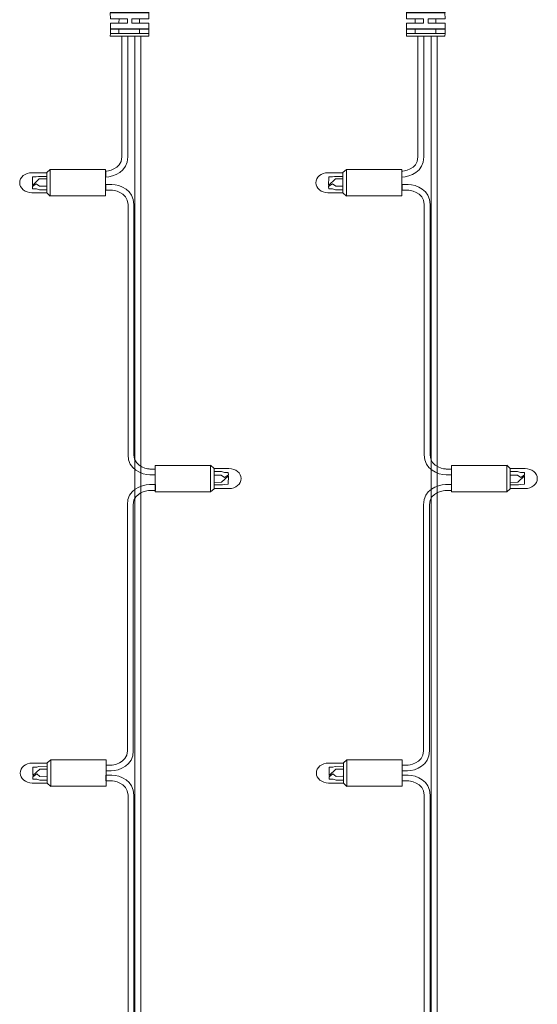
# Model space of a CAD drawing. Units: inches. Extents: x -50 to 343, y -33 to 243.
# Drawn here: x 104 to 148, y 105 to 188 of the extents above; entities that cross this region are included whole.
import ezdxf

# ---------------------------------------------------------------- set-up
doc = ezdxf.new("R2010")
doc.units = ezdxf.units.IN
doc.header["$MEASUREMENT"] = 0
doc.layers.add('_U+30EC_U+30A4_U+30E4_U+30FC 1', color=7, linetype='Continuous')

# ---------------------------------------------------------------- blocks, each defined once
blk = doc.blocks.new('block 62')
at = {"layer": '_U+30EC_U+30A4_U+30E4_U+30FC 1', "color": 254, "lineweight": 18}
for points in [[(111.204, 190.512), (111.204, 190.512)], [(115.378, 190.512), (115.378, 190.512)]]:
    blk.add_lwpolyline(points, dxfattribs=at)
blk.add_open_spline([(111.38, 190.512), (111.38, 190.512), (115.201, 190.512), (115.201, 190.512), (115.35, 190.512), (115.378, 190.689), (115.378, 190.689), (115.378, 190.689), (115.378, 194.745), (115.378, 194.745), (115.378, 194.745), (111.189, 194.767), (111.189, 194.767), (111.189, 194.767), (111.204, 190.689), (111.204, 190.689)], degree=3, knots=[0, 0, 0, 0, 1, 1, 1, 2, 2, 2, 3, 3, 3, 4, 4, 4, 5, 5, 5, 5], dxfattribs=at)
blk.add_open_spline([(111.38, 190.512), (111.38, 190.512), (111.204, 190.541), (111.204, 190.689)], degree=3, dxfattribs=at)
blk = doc.blocks.new('block 64')
at = {"layer": '_U+30EC_U+30A4_U+30E4_U+30FC 1', "color": 254, "lineweight": 18}
for points in [[(114.87, 189.109), (114.87, 189.61), (113.439, 189.61), (113.438, 189.984), (114.87, 189.984), (114.863, 190.492), (111.613, 190.492), (111.62, 189.984), (113.063, 189.984), (113.064, 189.61), (111.62, 189.61), (111.62, 189.109), (114.87, 189.109)], [(113.063, 189.984), (113.064, 189.61)], [(113.439, 189.61), (113.438, 189.984)]]:
    blk.add_lwpolyline(points, dxfattribs=at)
blk = doc.blocks.new('block 65')
at = {"layer": '_U+30EC_U+30A4_U+30E4_U+30FC 1', "color": 254, "lineweight": 18}
for points in [[(114.87, 187.346), (114.87, 187.846), (113.439, 187.846), (113.438, 188.221), (114.87, 188.221), (114.863, 188.728), (111.613, 188.728), (111.62, 188.221), (113.063, 188.221), (113.064, 187.846), (111.62, 187.846), (111.62, 187.346), (114.87, 187.346)], [(113.063, 188.221), (113.064, 187.846)], [(113.439, 187.846), (113.438, 188.221)]]:
    blk.add_lwpolyline(points, dxfattribs=at)
blk = doc.blocks.new('block 63')
at = {"layer": '_U+30EC_U+30A4_U+30E4_U+30FC 1', "color": 254, "lineweight": 18}
for points in [[(112.334, 190), (112.327, 189.61)], [(114.084, 189.992), (114.084, 189.61)], [(111.62, 188.735), (111.62, 189.109), (114.87, 189.109), (114.87, 188.735), (111.62, 188.735)], [(112.334, 189.118), (112.342, 188.728)], [(114.084, 189.11), (114.076, 188.728)], [(112.349, 188.228), (112.334, 187.846)], [(114.084, 188.228), (114.084, 187.839)], [(111.62, 186.984), (111.62, 187.36), (114.87, 187.36), (114.87, 186.984), (111.62, 186.984)], [(112.342, 187.361), (112.342, 186.986)], [(114.084, 187.346), (114.084, 186.964)], [(114.87, 186.984), (114.863, 186.742), (111.613, 186.742), (111.62, 186.984)]]:
    blk.add_lwpolyline(points, dxfattribs=at)
at = {"layer": '_U+30EC_U+30A4_U+30E4_U+30FC 1'}
for name in ['block 64', 'block 65']:
    blk.add_blockref(name, (0, 0), dxfattribs=at)
blk = doc.blocks.new('block 61')
at = {"layer": '_U+30EC_U+30A4_U+30E4_U+30FC 1'}
for name in ['block 62', 'block 63']:
    blk.add_blockref(name, (0, 0), dxfattribs=at)
blk = doc.blocks.new('block 60')
at = {"layer": '_U+30EC_U+30A4_U+30E4_U+30FC 1'}
blk.add_blockref('block 61', (0, 0), dxfattribs=at)
blk = doc.blocks.new('block 66')
at = {"layer": '_U+30EC_U+30A4_U+30E4_U+30FC 1', "color": 254, "lineweight": 18}
for points in [[(110.399, 199.771), (116.274, 199.771), (116.274, 194.771), (110.399, 194.771), (110.399, 199.771)], [(110.48, 194.85), (110.403, 194.85), (110.403, 199.6), (110.48, 199.6), (110.48, 194.85)], [(110.976, 194.883), (110.711, 194.883), (110.711, 199.633), (110.976, 199.633), (110.976, 194.883)], [(111.869, 194.883), (111.45, 194.883), (111.45, 199.633), (111.869, 199.633), (111.869, 194.883)], [(113.015, 194.883), (112.516, 194.883), (112.516, 199.633), (113.015, 199.633), (113.015, 194.883)], [(113.666, 199.666), (114.166, 199.666), (114.166, 194.916), (113.666, 194.916), (113.666, 199.666)], [(114.812, 199.666), (115.231, 199.666), (115.231, 194.916), (114.812, 194.916), (114.812, 199.666)], [(115.705, 199.666), (115.97, 199.666), (115.97, 194.916), (115.705, 194.916), (115.705, 199.666)], [(116.202, 199.699), (116.279, 199.699), (116.279, 194.949), (116.202, 194.949), (116.202, 199.699)]]:
    blk.add_lwpolyline(points, dxfattribs=at)
for points in [[(110.463, 199.64), (110.463, 199.64), (110.502, 199.756), (110.612, 199.756), (110.722, 199.756), (110.607, 199.767), (110.607, 199.767), (110.607, 199.767), (110.715, 199.703), (110.725, 199.633)], [(110.965, 199.651), (110.965, 199.651), (111.004, 199.767), (111.114, 199.767), (111.224, 199.767), (111.34, 199.767), (111.34, 199.767), (111.34, 199.767), (111.448, 199.703), (111.458, 199.633)], [(111.869, 199.651), (111.869, 199.651), (111.908, 199.767), (112.018, 199.767), (112.128, 199.767), (112.398, 199.767), (112.398, 199.767), (112.398, 199.767), (112.506, 199.703), (112.516, 199.633)], [(113.015, 199.651), (113.015, 199.651), (113.054, 199.767), (113.164, 199.767), (113.275, 199.767), (113.545, 199.767), (113.545, 199.767), (113.545, 199.767), (113.653, 199.703), (113.662, 199.633)], [(114.166, 199.651), (114.166, 199.651), (114.205, 199.767), (114.315, 199.767), (114.425, 199.767), (114.695, 199.767), (114.695, 199.767), (114.695, 199.767), (114.804, 199.703), (114.812, 199.633)], [(115.224, 199.651), (115.224, 199.651), (115.263, 199.767), (115.373, 199.767), (115.484, 199.767), (115.599, 199.767), (115.599, 199.767), (115.599, 199.767), (115.691, 199.725), (115.7, 199.655)], [(115.987, 199.639), (115.987, 199.639), (115.996, 199.756), (116.106, 199.756), (116.217, 199.756), (116.101, 199.767), (116.101, 199.767), (116.101, 199.767), (116.187, 199.736), (116.196, 199.666)], [(110.695, 194.911), (110.695, 194.911), (110.686, 194.793), (110.576, 194.793), (110.465, 194.793), (110.581, 194.782), (110.581, 194.782), (110.581, 194.782), (110.494, 194.813), (110.485, 194.883)], [(111.458, 194.898), (111.458, 194.898), (111.419, 194.782), (111.309, 194.782), (111.199, 194.782), (111.083, 194.782), (111.083, 194.782), (111.083, 194.782), (110.99, 194.824), (110.982, 194.894)], [(112.516, 194.898), (112.516, 194.898), (112.477, 194.782), (112.367, 194.782), (112.257, 194.782), (111.987, 194.782), (111.987, 194.782), (111.987, 194.782), (111.878, 194.847), (111.869, 194.916)], [(113.662, 194.898), (113.662, 194.898), (113.624, 194.782), (113.514, 194.782), (113.403, 194.782), (113.133, 194.782), (113.133, 194.782), (113.133, 194.782), (113.024, 194.847), (113.015, 194.916)], [(114.812, 194.898), (114.812, 194.898), (114.774, 194.782), (114.664, 194.782), (114.553, 194.782), (114.283, 194.782), (114.283, 194.782), (114.283, 194.782), (114.175, 194.847), (114.166, 194.916)], [(115.716, 194.898), (115.716, 194.898), (115.678, 194.782), (115.568, 194.782), (115.457, 194.782), (115.342, 194.782), (115.342, 194.782), (115.342, 194.782), (115.233, 194.847), (115.224, 194.916)], [(116.218, 194.909), (116.218, 194.909), (116.179, 194.793), (116.069, 194.793), (115.959, 194.793), (116.075, 194.782), (116.075, 194.782), (116.075, 194.782), (115.967, 194.847), (115.958, 194.916)]]:
    blk.add_open_spline(points, degree=3, knots=[0, 0, 0, 0, 1, 1, 1, 2, 2, 2, 3, 3, 3, 3], dxfattribs=at)
blk = doc.blocks.new('block 59')
at = {"layer": '_U+30EC_U+30A4_U+30E4_U+30FC 1', "color": 254, "lineweight": 18}
for points in [[(111.637, 209.532), (114.909, 209.532)], [(107.713, 204.133), (107.713, 207.925)], [(108.213, 203.987), (108.213, 207.965)], [(108.713, 203.722), (108.713, 208.053)], [(117.84, 203.722), (117.84, 208.053)], [(118.34, 203.987), (118.34, 207.965)], [(118.84, 204.133), (118.84, 207.925)], [(107.213, 204.232), (107.213, 207.909)], [(119.34, 204.232), (119.34, 207.909)], [(107.207, 206.85), (107.715, 206.85)], [(108.222, 206.85), (108.723, 206.85)], [(117.829, 206.85), (118.336, 206.85)], [(118.844, 206.85), (119.345, 206.85)], [(107.213, 205.103), (107.742, 205.103)], [(108.216, 205.097), (108.729, 205.097)], [(117.835, 205.103), (118.364, 205.103)], [(118.838, 205.097), (119.351, 205.097)]]:
    blk.add_lwpolyline(points, dxfattribs=at)
for points, knots in [([(114.909, 209.532), (114.909, 209.532), (114.909, 208.73), (114.909, 208.73), (114.909, 208.157), (119.752, 207.87), (119.752, 207.87), (120.054, 207.848), (120.083, 207.7), (120.083, 207.7), (120.083, 207.7), (120.083, 204.428), (120.083, 204.428), (120.083, 204.428), (120.054, 204.28), (119.752, 204.258), (119.752, 204.258), (116.048, 204.386), (115.85, 199.778), (115.85, 199.778), (110.697, 199.778), (110.697, 199.778), (110.498, 204.386), (106.794, 204.258), (106.794, 204.258), (106.493, 204.28), (106.463, 204.428), (106.463, 204.428), (106.463, 204.428), (106.463, 207.7), (106.463, 207.7), (106.463, 207.7), (106.493, 207.848), (106.794, 207.87), (106.794, 207.87), (111.637, 208.157), (111.637, 208.73), (111.637, 208.73), (111.637, 209.532), (111.637, 209.532), (111.637, 209.532), (114.909, 209.532), (114.909, 209.532)], [0, 0, 0, 0, 1, 1, 1, 2, 2, 2, 3, 3, 3, 4, 4, 4, 5, 5, 5, 6, 6, 6, 7, 7, 7, 8, 8, 8, 9, 9, 9, 10, 10, 10, 11, 11, 11, 12, 12, 12, 13, 13, 13, 14, 14, 14, 14]), ([(113.276, 207.661), (112.586, 207.661), (112.026, 207.94), (112.026, 208.285), (112.026, 208.631), (112.586, 208.91), (113.276, 208.91), (113.966, 208.91), (114.526, 208.631), (114.526, 208.285), (114.526, 207.94), (113.966, 207.661), (113.276, 207.661)], [0, 0, 0, 0, 1, 1, 1, 2, 2, 2, 3, 3, 3, 4, 4, 4, 4])]:
    blk.add_open_spline(points, degree=3, knots=knots, dxfattribs=at)
at = {"layer": '_U+30EC_U+30A4_U+30E4_U+30FC 1'}
for name in ['block 66', 'block 60']:
    blk.add_blockref(name, (0, 0), dxfattribs=at)
blk = doc.blocks.new('block 67')
at = {"layer": '_U+30EC_U+30A4_U+30E4_U+30FC 1', "color": 254, "lineweight": 18}
for points in [[(106.243, 173.506), (106.243, 175.233), (106.549, 175.494), (106.549, 173.244), (106.243, 173.506)], [(111.216, 173.259), (111.216, 175.494), (106.549, 175.494), (106.549, 173.259), (111.216, 173.259)], [(106.243, 174.903), (105.549, 174.907), (105.369, 174.864), (105.048, 174.855), (105.042, 174.148), (105.613, 174.687), (106.236, 174.696)], [(106.209, 174.09), (105.637, 174.071), (105.363, 174.287), (105.042, 174.042), (105.048, 173.859), (105.38, 173.855), (105.631, 173.768), (106.251, 173.768)]]:
    blk.add_lwpolyline(points, dxfattribs=at)
blk.add_open_spline([(106.252, 175.198), (106.252, 175.198), (104.989, 175.213), (104.989, 175.213), (104.423, 175.213), (103.966, 174.835), (103.966, 174.369), (103.966, 173.903), (104.423, 173.525), (104.989, 173.525), (104.989, 173.525), (106.243, 173.525), (106.243, 173.525)], degree=3, knots=[0, 0, 0, 0, 1, 1, 1, 2, 2, 2, 3, 3, 3, 4, 4, 4, 4], dxfattribs=at)
blk = doc.blocks.new('block 68')
at = {"layer": '_U+30EC_U+30A4_U+30E4_U+30FC 1', "color": 254, "lineweight": 18}
for points in [[(115.406, 150.491), (115.406, 148.256), (120.072, 148.256), (120.072, 150.491), (115.406, 150.491)], [(120.378, 150.244), (120.378, 148.517), (120.072, 148.256), (120.072, 150.506), (120.378, 150.244)], [(120.413, 149.66), (120.985, 149.679), (121.259, 149.463), (121.579, 149.707), (121.574, 149.89), (121.241, 149.895), (120.99, 149.982), (120.371, 149.982)], [(120.378, 148.847), (121.072, 148.842), (121.253, 148.885), (121.574, 148.895), (121.579, 149.602), (121.008, 149.063), (120.385, 149.054)]]:
    blk.add_lwpolyline(points, dxfattribs=at)
blk.add_open_spline([(120.369, 148.551), (120.369, 148.551), (121.632, 148.537), (121.632, 148.537), (122.198, 148.537), (122.656, 148.914), (122.656, 149.381), (122.656, 149.847), (122.198, 150.224), (121.632, 150.224), (121.632, 150.224), (120.378, 150.224), (120.378, 150.224)], degree=3, knots=[0, 0, 0, 0, 1, 1, 1, 2, 2, 2, 3, 3, 3, 4, 4, 4, 4], dxfattribs=at)
blk = doc.blocks.new('block 69')
at = {"layer": '_U+30EC_U+30A4_U+30E4_U+30FC 1', "color": 254, "lineweight": 18}
for points in [[(106.284, 123.646), (106.284, 125.373), (106.59, 125.635), (106.59, 123.385), (106.284, 123.646)], [(111.256, 123.399), (111.256, 125.635), (106.59, 125.635), (106.59, 123.399), (111.256, 123.399)], [(106.284, 125.043), (105.59, 125.048), (105.409, 125.005), (105.088, 124.995), (105.083, 124.289), (105.654, 124.827), (106.277, 124.837)], [(106.249, 124.231), (105.677, 124.212), (105.403, 124.428), (105.083, 124.183), (105.088, 124), (105.421, 123.995), (105.672, 123.909), (106.291, 123.909)]]:
    blk.add_lwpolyline(points, dxfattribs=at)
blk.add_open_spline([(106.293, 125.339), (106.293, 125.339), (105.03, 125.353), (105.03, 125.353), (104.464, 125.353), (104.007, 124.976), (104.007, 124.51), (104.007, 124.044), (104.464, 123.666), (105.03, 123.666), (105.03, 123.666), (106.284, 123.666), (106.284, 123.666)], degree=3, knots=[0, 0, 0, 0, 1, 1, 1, 2, 2, 2, 3, 3, 3, 4, 4, 4, 4], dxfattribs=at)
blk = doc.blocks.new('block 58')
at = {"layer": '_U+30EC_U+30A4_U+30E4_U+30FC 1', "color": 254, "lineweight": 18}
blk.add_lwpolyline([(113.696, 101.76), (113.696, 186.755), (114.196, 186.755), (114.196, 101.76)], dxfattribs=at)
for points, knots in [([(111.224, 175.345), (111.28, 175.35), (112.579, 175.431), (112.579, 176.548), (112.579, 176.548), (112.579, 186.755), (112.579, 186.755), (112.579, 186.755), (113.079, 186.755), (113.079, 186.755), (113.079, 186.755), (113.079, 176.548), (113.079, 176.548), (113.079, 175.285), (111.921, 174.89), (111.223, 174.846), (111.223, 174.846), (111.224, 175.345), (111.224, 175.345)], [0, 0, 0, 0, 1, 1, 1, 2, 2, 2, 3, 3, 3, 4, 4, 4, 5, 5, 5, 6, 6, 6, 6]), ([(115.391, 149.685), (115.391, 149.685), (114.963, 149.685), (114.963, 149.685), (114.265, 149.729), (113.108, 150.123), (113.108, 151.387), (113.108, 151.387), (113.108, 172.53), (113.108, 172.53), (113.108, 173.647), (111.753, 173.733), (111.753, 173.733), (111.753, 173.733), (111.239, 173.733), (111.239, 173.733), (111.239, 173.733), (111.239, 174.231), (111.239, 174.231), (111.239, 174.231), (111.753, 174.231), (111.753, 174.231), (112.45, 174.187), (113.608, 173.793), (113.608, 172.53), (113.608, 172.53), (113.608, 151.387), (113.608, 151.387), (113.608, 150.269), (114.962, 150.184), (114.962, 150.184), (114.962, 150.184), (115.391, 150.184), (115.391, 150.184)], [0, 0, 0, 0, 1, 1, 1, 2, 2, 2, 3, 3, 3, 4, 4, 4, 5, 5, 5, 6, 6, 6, 7, 7, 7, 8, 8, 8, 9, 9, 9, 10, 10, 10, 11, 11, 11, 11]), ([(111.272, 124.682), (111.272, 124.682), (111.699, 124.682), (111.699, 124.682), (112.397, 124.726), (113.554, 125.12), (113.554, 126.384), (113.554, 126.384), (113.554, 147.174), (113.554, 147.174), (113.554, 148.291), (114.909, 148.377), (114.909, 148.377), (114.909, 148.377), (115.424, 148.377), (115.424, 148.377), (115.424, 148.377), (115.424, 148.876), (115.424, 148.876), (115.424, 148.876), (114.91, 148.876), (114.91, 148.876), (114.212, 148.832), (113.055, 148.437), (113.055, 147.174), (113.055, 147.174), (113.055, 126.384), (113.055, 126.384), (113.055, 125.266), (111.7, 125.18), (111.7, 125.18), (111.7, 125.18), (111.272, 125.18), (111.272, 125.18)], [0, 0, 0, 0, 1, 1, 1, 2, 2, 2, 3, 3, 3, 4, 4, 4, 5, 5, 5, 6, 6, 6, 7, 7, 7, 8, 8, 8, 9, 9, 9, 10, 10, 10, 11, 11, 11, 11]), ([(115.391, 99.971), (115.391, 99.971), (114.963, 99.971), (114.963, 99.971), (114.265, 100.016), (113.108, 100.41), (113.108, 101.673), (113.108, 101.673), (113.108, 122.64), (113.108, 122.64), (113.108, 123.758), (111.753, 123.843), (111.753, 123.843), (111.753, 123.843), (111.239, 123.843), (111.239, 123.843), (111.239, 123.843), (111.239, 124.342), (111.239, 124.342), (111.239, 124.342), (111.753, 124.342), (111.753, 124.342), (112.45, 124.298), (113.608, 123.904), (113.608, 122.64), (113.608, 122.64), (113.608, 101.673), (113.608, 101.673), (113.608, 100.556), (114.962, 100.47), (114.962, 100.47), (114.962, 100.47), (115.391, 100.47), (115.391, 100.47)], [0, 0, 0, 0, 1, 1, 1, 2, 2, 2, 3, 3, 3, 4, 4, 4, 5, 5, 5, 6, 6, 6, 7, 7, 7, 8, 8, 8, 9, 9, 9, 10, 10, 10, 11, 11, 11, 11])]:
    blk.add_open_spline(points, degree=3, knots=knots, dxfattribs=at)
at = {"layer": '_U+30EC_U+30A4_U+30E4_U+30FC 1'}
for name in ['block 59', 'block 67', 'block 68', 'block 69']:
    blk.add_blockref(name, (0, 0), dxfattribs=at)
blk = doc.blocks.new('block 79')
at = {"layer": '_U+30EC_U+30A4_U+30E4_U+30FC 1', "color": 254, "lineweight": 18}
for points in [[(136.204, 190.512), (136.204, 190.512)], [(140.378, 190.512), (140.378, 190.512)]]:
    blk.add_lwpolyline(points, dxfattribs=at)
blk.add_open_spline([(136.38, 190.512), (136.38, 190.512), (140.201, 190.512), (140.201, 190.512), (140.35, 190.512), (140.378, 190.689), (140.378, 190.689), (140.378, 190.689), (140.378, 194.745), (140.378, 194.745), (140.378, 194.745), (136.189, 194.767), (136.189, 194.767), (136.189, 194.767), (136.204, 190.689), (136.204, 190.689)], degree=3, knots=[0, 0, 0, 0, 1, 1, 1, 2, 2, 2, 3, 3, 3, 4, 4, 4, 5, 5, 5, 5], dxfattribs=at)
blk.add_open_spline([(136.38, 190.512), (136.38, 190.512), (136.204, 190.541), (136.204, 190.689)], degree=3, dxfattribs=at)
blk = doc.blocks.new('block 81')
at = {"layer": '_U+30EC_U+30A4_U+30E4_U+30FC 1', "color": 254, "lineweight": 18}
for points in [[(139.87, 189.109), (139.87, 189.61), (138.439, 189.61), (138.438, 189.984), (139.87, 189.984), (139.863, 190.492), (136.613, 190.492), (136.62, 189.984), (138.063, 189.984), (138.064, 189.61), (136.62, 189.61), (136.62, 189.109), (139.87, 189.109)], [(138.063, 189.984), (138.064, 189.61)], [(138.439, 189.61), (138.438, 189.984)]]:
    blk.add_lwpolyline(points, dxfattribs=at)
blk = doc.blocks.new('block 82')
at = {"layer": '_U+30EC_U+30A4_U+30E4_U+30FC 1', "color": 254, "lineweight": 18}
for points in [[(139.87, 187.346), (139.87, 187.846), (138.439, 187.846), (138.438, 188.221), (139.87, 188.221), (139.863, 188.728), (136.613, 188.728), (136.62, 188.221), (138.063, 188.221), (138.064, 187.846), (136.62, 187.846), (136.62, 187.346), (139.87, 187.346)], [(138.063, 188.221), (138.064, 187.846)], [(138.439, 187.846), (138.438, 188.221)]]:
    blk.add_lwpolyline(points, dxfattribs=at)
blk = doc.blocks.new('block 80')
at = {"layer": '_U+30EC_U+30A4_U+30E4_U+30FC 1', "color": 254, "lineweight": 18}
for points in [[(137.334, 190), (137.327, 189.61)], [(139.084, 189.992), (139.084, 189.61)], [(136.62, 188.735), (136.62, 189.109), (139.87, 189.109), (139.87, 188.735), (136.62, 188.735)], [(137.334, 189.118), (137.342, 188.728)], [(139.084, 189.11), (139.076, 188.728)], [(137.349, 188.228), (137.334, 187.846)], [(139.084, 188.228), (139.084, 187.839)], [(136.62, 186.984), (136.62, 187.36), (139.87, 187.36), (139.87, 186.984), (136.62, 186.984)], [(137.342, 187.361), (137.342, 186.986)], [(139.084, 187.346), (139.084, 186.964)], [(139.87, 186.984), (139.863, 186.742), (136.613, 186.742), (136.62, 186.984)]]:
    blk.add_lwpolyline(points, dxfattribs=at)
at = {"layer": '_U+30EC_U+30A4_U+30E4_U+30FC 1'}
for name in ['block 81', 'block 82']:
    blk.add_blockref(name, (0, 0), dxfattribs=at)
blk = doc.blocks.new('block 78')
at = {"layer": '_U+30EC_U+30A4_U+30E4_U+30FC 1'}
for name in ['block 79', 'block 80']:
    blk.add_blockref(name, (0, 0), dxfattribs=at)
blk = doc.blocks.new('block 77')
at = {"layer": '_U+30EC_U+30A4_U+30E4_U+30FC 1'}
blk.add_blockref('block 78', (0, 0), dxfattribs=at)
blk = doc.blocks.new('block 83')
at = {"layer": '_U+30EC_U+30A4_U+30E4_U+30FC 1', "color": 254, "lineweight": 18}
for points in [[(135.399, 199.771), (141.274, 199.771), (141.274, 194.771), (135.399, 194.771), (135.399, 199.771)], [(135.48, 194.85), (135.403, 194.85), (135.403, 199.6), (135.48, 199.6), (135.48, 194.85)], [(135.976, 194.883), (135.711, 194.883), (135.711, 199.633), (135.976, 199.633), (135.976, 194.883)], [(136.869, 194.883), (136.45, 194.883), (136.45, 199.633), (136.869, 199.633), (136.869, 194.883)], [(138.016, 194.883), (137.516, 194.883), (137.516, 199.633), (138.016, 199.633), (138.016, 194.883)], [(138.666, 199.666), (139.166, 199.666), (139.166, 194.916), (138.666, 194.916), (138.666, 199.666)], [(139.812, 199.666), (140.231, 199.666), (140.231, 194.916), (139.812, 194.916), (139.812, 199.666)], [(140.705, 199.666), (140.97, 199.666), (140.97, 194.916), (140.705, 194.916), (140.705, 199.666)], [(141.202, 199.699), (141.279, 199.699), (141.279, 194.949), (141.202, 194.949), (141.202, 199.699)]]:
    blk.add_lwpolyline(points, dxfattribs=at)
for points in [[(135.463, 199.64), (135.463, 199.64), (135.502, 199.756), (135.612, 199.756), (135.722, 199.756), (135.607, 199.767), (135.607, 199.767), (135.607, 199.767), (135.715, 199.703), (135.725, 199.633)], [(135.965, 199.651), (135.965, 199.651), (136.004, 199.767), (136.114, 199.767), (136.224, 199.767), (136.34, 199.767), (136.34, 199.767), (136.34, 199.767), (136.448, 199.703), (136.458, 199.633)], [(136.869, 199.651), (136.869, 199.651), (136.908, 199.767), (137.018, 199.767), (137.128, 199.767), (137.398, 199.767), (137.398, 199.767), (137.398, 199.767), (137.506, 199.703), (137.516, 199.633)], [(138.016, 199.651), (138.016, 199.651), (138.054, 199.767), (138.164, 199.767), (138.275, 199.767), (138.545, 199.767), (138.545, 199.767), (138.545, 199.767), (138.653, 199.703), (138.663, 199.633)], [(139.166, 199.651), (139.166, 199.651), (139.205, 199.767), (139.315, 199.767), (139.425, 199.767), (139.695, 199.767), (139.695, 199.767), (139.695, 199.767), (139.804, 199.703), (139.812, 199.633)], [(140.225, 199.651), (140.225, 199.651), (140.263, 199.767), (140.373, 199.767), (140.484, 199.767), (140.599, 199.767), (140.599, 199.767), (140.599, 199.767), (140.691, 199.725), (140.7, 199.655)], [(140.987, 199.639), (140.987, 199.639), (140.996, 199.756), (141.106, 199.756), (141.217, 199.756), (141.101, 199.767), (141.101, 199.767), (141.101, 199.767), (141.187, 199.736), (141.196, 199.666)], [(135.695, 194.911), (135.695, 194.911), (135.686, 194.793), (135.576, 194.793), (135.465, 194.793), (135.581, 194.782), (135.581, 194.782), (135.581, 194.782), (135.494, 194.813), (135.485, 194.883)], [(136.458, 194.898), (136.458, 194.898), (136.419, 194.782), (136.309, 194.782), (136.199, 194.782), (136.083, 194.782), (136.083, 194.782), (136.083, 194.782), (135.991, 194.824), (135.982, 194.894)], [(137.516, 194.898), (137.516, 194.898), (137.477, 194.782), (137.367, 194.782), (137.257, 194.782), (136.987, 194.782), (136.987, 194.782), (136.987, 194.782), (136.878, 194.847), (136.869, 194.916)], [(138.663, 194.898), (138.663, 194.898), (138.624, 194.782), (138.514, 194.782), (138.403, 194.782), (138.133, 194.782), (138.133, 194.782), (138.133, 194.782), (138.024, 194.847), (138.016, 194.916)], [(139.812, 194.898), (139.812, 194.898), (139.774, 194.782), (139.664, 194.782), (139.553, 194.782), (139.283, 194.782), (139.283, 194.782), (139.283, 194.782), (139.175, 194.847), (139.166, 194.916)], [(140.716, 194.898), (140.716, 194.898), (140.678, 194.782), (140.568, 194.782), (140.457, 194.782), (140.342, 194.782), (140.342, 194.782), (140.342, 194.782), (140.233, 194.847), (140.225, 194.916)], [(141.218, 194.909), (141.218, 194.909), (141.18, 194.793), (141.069, 194.793), (140.959, 194.793), (141.075, 194.782), (141.075, 194.782), (141.075, 194.782), (140.967, 194.847), (140.958, 194.916)]]:
    blk.add_open_spline(points, degree=3, knots=[0, 0, 0, 0, 1, 1, 1, 2, 2, 2, 3, 3, 3, 3], dxfattribs=at)
blk = doc.blocks.new('block 76')
at = {"layer": '_U+30EC_U+30A4_U+30E4_U+30FC 1', "color": 254, "lineweight": 18}
for points in [[(136.637, 209.532), (139.909, 209.532)], [(132.713, 204.133), (132.713, 207.925)], [(133.213, 203.987), (133.213, 207.965)], [(133.713, 203.722), (133.713, 208.053)], [(142.84, 203.722), (142.84, 208.053)], [(143.34, 203.987), (143.34, 207.965)], [(143.84, 204.133), (143.84, 207.925)], [(132.213, 204.232), (132.213, 207.909)], [(144.34, 204.232), (144.34, 207.909)], [(132.207, 206.85), (132.715, 206.85)], [(133.222, 206.85), (133.723, 206.85)], [(142.829, 206.85), (143.336, 206.85)], [(143.844, 206.85), (144.345, 206.85)], [(132.213, 205.103), (132.742, 205.103)], [(133.216, 205.097), (133.729, 205.097)], [(142.835, 205.103), (143.364, 205.103)], [(143.838, 205.097), (144.351, 205.097)]]:
    blk.add_lwpolyline(points, dxfattribs=at)
for points, knots in [([(139.909, 209.532), (139.909, 209.532), (139.909, 208.73), (139.909, 208.73), (139.909, 208.157), (144.752, 207.87), (144.752, 207.87), (145.054, 207.848), (145.083, 207.7), (145.083, 207.7), (145.083, 207.7), (145.083, 204.428), (145.083, 204.428), (145.083, 204.428), (145.054, 204.28), (144.752, 204.258), (144.752, 204.258), (141.048, 204.386), (140.85, 199.778), (140.85, 199.778), (135.697, 199.778), (135.697, 199.778), (135.498, 204.386), (131.794, 204.258), (131.794, 204.258), (131.493, 204.28), (131.463, 204.428), (131.463, 204.428), (131.463, 204.428), (131.463, 207.7), (131.463, 207.7), (131.463, 207.7), (131.493, 207.848), (131.794, 207.87), (131.794, 207.87), (136.637, 208.157), (136.637, 208.73), (136.637, 208.73), (136.637, 209.532), (136.637, 209.532), (136.637, 209.532), (139.909, 209.532), (139.909, 209.532)], [0, 0, 0, 0, 1, 1, 1, 2, 2, 2, 3, 3, 3, 4, 4, 4, 5, 5, 5, 6, 6, 6, 7, 7, 7, 8, 8, 8, 9, 9, 9, 10, 10, 10, 11, 11, 11, 12, 12, 12, 13, 13, 13, 14, 14, 14, 14]), ([(138.276, 207.661), (137.586, 207.661), (137.026, 207.94), (137.026, 208.285), (137.026, 208.631), (137.586, 208.91), (138.276, 208.91), (138.966, 208.91), (139.526, 208.631), (139.526, 208.285), (139.526, 207.94), (138.966, 207.661), (138.276, 207.661)], [0, 0, 0, 0, 1, 1, 1, 2, 2, 2, 3, 3, 3, 4, 4, 4, 4])]:
    blk.add_open_spline(points, degree=3, knots=knots, dxfattribs=at)
at = {"layer": '_U+30EC_U+30A4_U+30E4_U+30FC 1'}
for name in ['block 83', 'block 77']:
    blk.add_blockref(name, (0, 0), dxfattribs=at)
blk = doc.blocks.new('block 84')
at = {"layer": '_U+30EC_U+30A4_U+30E4_U+30FC 1', "color": 254, "lineweight": 18}
for points in [[(131.243, 173.506), (131.243, 175.233), (131.549, 175.494), (131.549, 173.244), (131.243, 173.506)], [(136.216, 173.259), (136.216, 175.494), (131.549, 175.494), (131.549, 173.259), (136.216, 173.259)], [(131.243, 174.903), (130.549, 174.907), (130.369, 174.864), (130.048, 174.855), (130.042, 174.148), (130.613, 174.687), (131.236, 174.696)], [(131.209, 174.09), (130.637, 174.071), (130.363, 174.287), (130.042, 174.042), (130.048, 173.859), (130.38, 173.855), (130.631, 173.768), (131.251, 173.768)]]:
    blk.add_lwpolyline(points, dxfattribs=at)
blk.add_open_spline([(131.252, 175.198), (131.252, 175.198), (129.989, 175.213), (129.989, 175.213), (129.423, 175.213), (128.966, 174.835), (128.966, 174.369), (128.966, 173.903), (129.423, 173.525), (129.989, 173.525), (129.989, 173.525), (131.243, 173.525), (131.243, 173.525)], degree=3, knots=[0, 0, 0, 0, 1, 1, 1, 2, 2, 2, 3, 3, 3, 4, 4, 4, 4], dxfattribs=at)
blk = doc.blocks.new('block 85')
at = {"layer": '_U+30EC_U+30A4_U+30E4_U+30FC 1', "color": 254, "lineweight": 18}
for points in [[(140.406, 150.491), (140.406, 148.256), (145.072, 148.256), (145.072, 150.491), (140.406, 150.491)], [(145.378, 150.244), (145.378, 148.517), (145.072, 148.256), (145.072, 150.506), (145.378, 150.244)], [(145.413, 149.66), (145.985, 149.679), (146.259, 149.463), (146.579, 149.707), (146.574, 149.89), (146.241, 149.895), (145.99, 149.982), (145.371, 149.982)], [(145.378, 148.847), (146.072, 148.842), (146.253, 148.885), (146.574, 148.895), (146.579, 149.602), (146.008, 149.063), (145.385, 149.054)]]:
    blk.add_lwpolyline(points, dxfattribs=at)
blk.add_open_spline([(145.369, 148.551), (145.369, 148.551), (146.632, 148.537), (146.632, 148.537), (147.198, 148.537), (147.656, 148.914), (147.656, 149.381), (147.656, 149.847), (147.198, 150.224), (146.632, 150.224), (146.632, 150.224), (145.378, 150.224), (145.378, 150.224)], degree=3, knots=[0, 0, 0, 0, 1, 1, 1, 2, 2, 2, 3, 3, 3, 4, 4, 4, 4], dxfattribs=at)
blk = doc.blocks.new('block 86')
at = {"layer": '_U+30EC_U+30A4_U+30E4_U+30FC 1', "color": 254, "lineweight": 18}
for points in [[(131.284, 123.646), (131.284, 125.373), (131.59, 125.635), (131.59, 123.385), (131.284, 123.646)], [(136.256, 123.399), (136.256, 125.635), (131.59, 125.635), (131.59, 123.399), (136.256, 123.399)], [(131.284, 125.043), (130.59, 125.048), (130.409, 125.005), (130.088, 124.995), (130.083, 124.289), (130.654, 124.827), (131.277, 124.837)], [(131.249, 124.231), (130.677, 124.212), (130.403, 124.428), (130.083, 124.183), (130.088, 124), (130.421, 123.995), (130.672, 123.909), (131.291, 123.909)]]:
    blk.add_lwpolyline(points, dxfattribs=at)
blk.add_open_spline([(131.293, 125.339), (131.293, 125.339), (130.03, 125.353), (130.03, 125.353), (129.464, 125.353), (129.007, 124.976), (129.007, 124.51), (129.007, 124.044), (129.464, 123.666), (130.03, 123.666), (130.03, 123.666), (131.284, 123.666), (131.284, 123.666)], degree=3, knots=[0, 0, 0, 0, 1, 1, 1, 2, 2, 2, 3, 3, 3, 4, 4, 4, 4], dxfattribs=at)
blk = doc.blocks.new('block 75')
at = {"layer": '_U+30EC_U+30A4_U+30E4_U+30FC 1', "color": 254, "lineweight": 18}
blk.add_lwpolyline([(138.696, 101.76), (138.696, 186.755), (139.196, 186.755), (139.196, 101.76)], dxfattribs=at)
for points, knots in [([(136.224, 175.345), (136.28, 175.35), (137.579, 175.431), (137.579, 176.548), (137.579, 176.548), (137.579, 186.755), (137.579, 186.755), (137.579, 186.755), (138.079, 186.755), (138.079, 186.755), (138.079, 186.755), (138.079, 176.548), (138.079, 176.548), (138.079, 175.285), (136.921, 174.89), (136.223, 174.846), (136.223, 174.846), (136.224, 175.345), (136.224, 175.345)], [0, 0, 0, 0, 1, 1, 1, 2, 2, 2, 3, 3, 3, 4, 4, 4, 5, 5, 5, 6, 6, 6, 6]), ([(140.391, 149.685), (140.391, 149.685), (139.963, 149.685), (139.963, 149.685), (139.265, 149.729), (138.108, 150.123), (138.108, 151.387), (138.108, 151.387), (138.108, 172.53), (138.108, 172.53), (138.108, 173.647), (136.753, 173.733), (136.753, 173.733), (136.753, 173.733), (136.239, 173.733), (136.239, 173.733), (136.239, 173.733), (136.239, 174.231), (136.239, 174.231), (136.239, 174.231), (136.753, 174.231), (136.753, 174.231), (137.451, 174.187), (138.608, 173.793), (138.608, 172.53), (138.608, 172.53), (138.608, 151.387), (138.608, 151.387), (138.608, 150.269), (139.962, 150.184), (139.962, 150.184), (139.962, 150.184), (140.391, 150.184), (140.391, 150.184)], [0, 0, 0, 0, 1, 1, 1, 2, 2, 2, 3, 3, 3, 4, 4, 4, 5, 5, 5, 6, 6, 6, 7, 7, 7, 8, 8, 8, 9, 9, 9, 10, 10, 10, 11, 11, 11, 11]), ([(136.272, 124.682), (136.272, 124.682), (136.699, 124.682), (136.699, 124.682), (137.397, 124.726), (138.554, 125.12), (138.554, 126.384), (138.554, 126.384), (138.554, 147.174), (138.554, 147.174), (138.554, 148.291), (139.909, 148.377), (139.909, 148.377), (139.909, 148.377), (140.424, 148.377), (140.424, 148.377), (140.424, 148.377), (140.424, 148.876), (140.424, 148.876), (140.424, 148.876), (139.91, 148.876), (139.91, 148.876), (139.212, 148.832), (138.055, 148.437), (138.055, 147.174), (138.055, 147.174), (138.055, 126.384), (138.055, 126.384), (138.055, 125.266), (136.7, 125.18), (136.7, 125.18), (136.7, 125.18), (136.272, 125.18), (136.272, 125.18)], [0, 0, 0, 0, 1, 1, 1, 2, 2, 2, 3, 3, 3, 4, 4, 4, 5, 5, 5, 6, 6, 6, 7, 7, 7, 8, 8, 8, 9, 9, 9, 10, 10, 10, 11, 11, 11, 11]), ([(140.391, 99.971), (140.391, 99.971), (139.963, 99.971), (139.963, 99.971), (139.265, 100.016), (138.108, 100.41), (138.108, 101.673), (138.108, 101.673), (138.108, 122.64), (138.108, 122.64), (138.108, 123.758), (136.753, 123.843), (136.753, 123.843), (136.753, 123.843), (136.239, 123.843), (136.239, 123.843), (136.239, 123.843), (136.239, 124.342), (136.239, 124.342), (136.239, 124.342), (136.753, 124.342), (136.753, 124.342), (137.451, 124.298), (138.608, 123.904), (138.608, 122.64), (138.608, 122.64), (138.608, 101.673), (138.608, 101.673), (138.608, 100.556), (139.962, 100.47), (139.962, 100.47), (139.962, 100.47), (140.391, 100.47), (140.391, 100.47)], [0, 0, 0, 0, 1, 1, 1, 2, 2, 2, 3, 3, 3, 4, 4, 4, 5, 5, 5, 6, 6, 6, 7, 7, 7, 8, 8, 8, 9, 9, 9, 10, 10, 10, 11, 11, 11, 11])]:
    blk.add_open_spline(points, degree=3, knots=knots, dxfattribs=at)
at = {"layer": '_U+30EC_U+30A4_U+30E4_U+30FC 1'}
for name in ['block 76', 'block 84', 'block 85', 'block 86']:
    blk.add_blockref(name, (0, 0), dxfattribs=at)

msp = doc.modelspace()

# ---------------------------------------------------------------- block references
at = {"layer": '_U+30EC_U+30A4_U+30E4_U+30FC 1'}
for name in ['block 58', 'block 75']:
    msp.add_blockref(name, (0, 0), dxfattribs=at)

doc.saveas('drawing.dxf')
